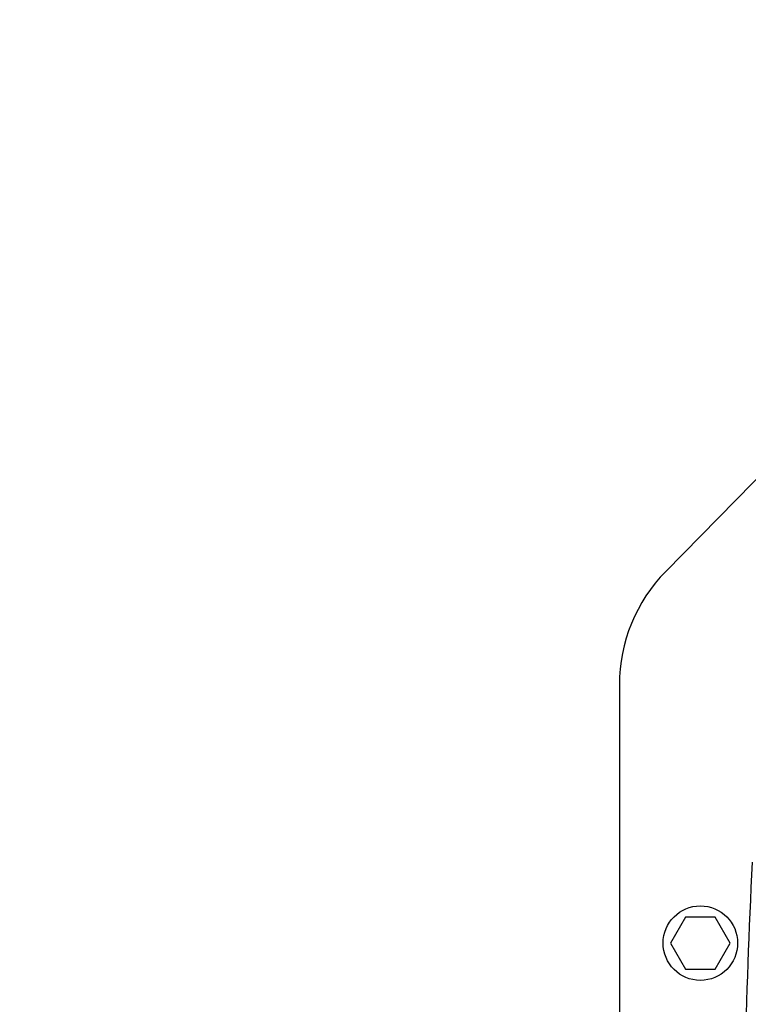
# Model space of a CAD drawing. Units: millimetres. Extents: x -4299 to 4299, y -4299 to 4299.
# Drawn here: x 54 to 279, y -2748 to -2444 of the extents above; entities that cross this region are included whole.
import ezdxf

# ---------------------------------------------------------------- set-up
doc = ezdxf.new("R2010")
doc.units = ezdxf.units.MM
doc.header["$LTSCALE"] = 20
doc.layers.add('2d', color=230, linetype='Continuous')

msp = doc.modelspace()

# ---------------------------------------------------------------- linework, layer by layer
at = {"layer": '2d'}
for p, q in [((420.87, -2443.6), (253.86, -2614.02)), ((239.57, -2649.01), (239.57, -3008.18)), ((259.95, -2720.8), (255.33, -2728.8)), ((269.19, -2720.8), (259.95, -2720.8)), ((273.81, -2728.8), (269.19, -2720.8)), ((255.33, -2728.8), (259.95, -2736.8)), ((269.19, -2736.8), (273.81, -2728.8)), ((259.95, -2736.8), (269.19, -2736.8))]:
    msp.add_line(p, q, dxfattribs=at)
for centre, radius in [((0, 0), 4298.73), ((264.57, -2728.8), 11.5)]:
    msp.add_circle(centre, radius, dxfattribs=at)
msp.add_arc((289.57, -2649.01), 50, 135.5787, 180, dxfattribs=at)
msp.add_open_spline([(280.69, -2953.35), (278.61, -2911.77), (276.53, -2828.6), (278.61, -2745.43), (280.69, -2703.84)], degree=3, dxfattribs=at)

doc.saveas('drawing.dxf')
